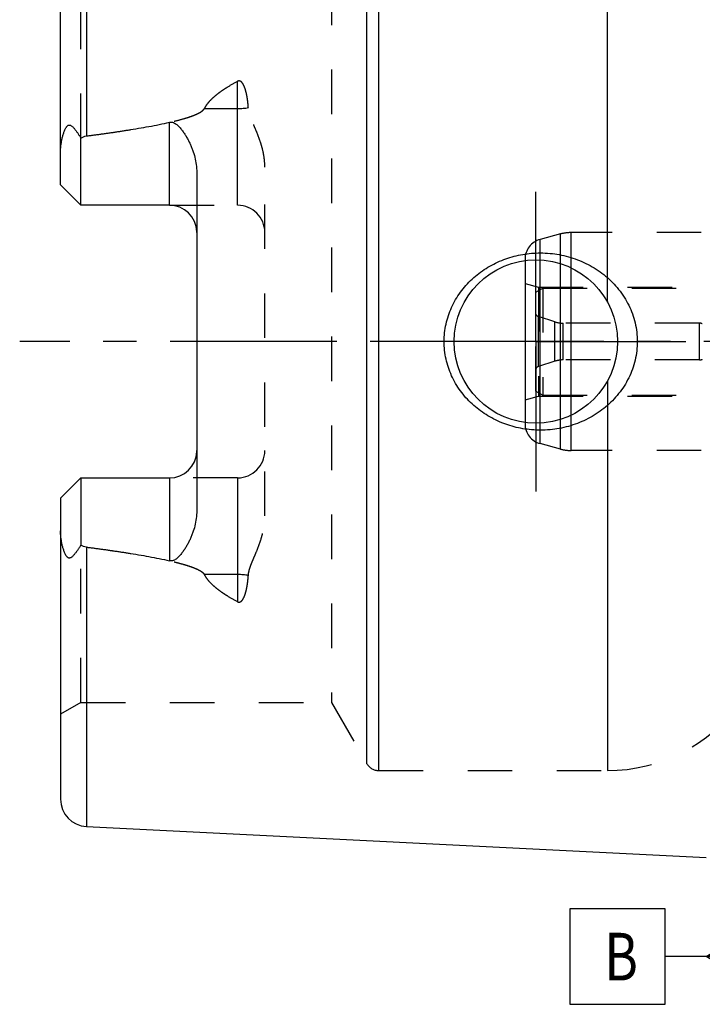
# Model space of a CAD drawing. Units: millimetres. Extents: x 0 to 594, y 0 to 420.
# Drawn here: x 215 to 265, y 171 to 244 of the extents above; entities that cross this region are included whole.
import ezdxf

# ---------------------------------------------------------------- set-up
doc = ezdxf.new("R2010")
doc.units = ezdxf.units.MM
doc.header["$LTSCALE"] = 32.67
doc.linetypes.add('CENTER', pattern=[0.6, 0.375, -0.075, 0.075, -0.075])
doc.linetypes.add('HIDDEN', pattern=[0.2, 0.1, -0.1])
for name, color, linetype in [('10083256#AF0_AXIS', 7, 'CONTINUOUS'), ('10083256_CL', 7, 'CONTINUOUS'), ('10083256_HL', 7, 'CONTINUOUS'), ('30521113_CL', 7, 'CONTINUOUS'), ('30521113_HL', 7, 'CONTINUOUS'), ('30522146_AXIS', 7, 'CONTINUOUS'), ('30630587_CL', 7, 'CONTINUOUS'), ('30630587_HL', 7, 'CONTINUOUS'), ('606203278-000-00-ED1_CL', 7, 'CONTINUOUS')]:
    doc.layers.add(name, color=color, linetype=linetype)
doc.styles.get("Standard").update_dxf_attribs({"font": 'TXT.SHX', "width": 0.7})

# ---------------------------------------------------------------- blocks, each defined once
blk = doc.blocks.new('GEOM_TOLERANCE_SYMBOLS_BL1', base_point=(261.2, 174.84))
at = {"layer": '606203278-000-00-ED1_CL', "color": 3, "linetype": 'CONTINUOUS'}
for p, q in [((261.95, 178.34), (254.95, 178.34)), ((254.95, 178.34), (254.95, 171.34)), ((261.95, 171.34), (261.95, 178.34)), ((264.95, 174.84), (267.45, 176.34)), ((267.45, 175.738), (266.445, 175.738)), ((267.45, 175.838), (266.612, 175.838)), ((267.45, 175.938), (266.779, 175.938)), ((267.45, 176.038), (266.945, 176.038)), ((267.45, 176.138), (267.112, 176.138)), ((267.45, 176.238), (267.279, 176.238)), ((267.45, 176.34), (267.45, 173.34)), ((267.45, 175.038), (265.279, 175.038)), ((267.45, 175.138), (265.445, 175.138)), ((267.45, 175.238), (265.612, 175.238)), ((267.45, 175.338), (265.779, 175.338)), ((267.45, 175.438), (265.945, 175.438)), ((267.45, 175.538), (266.112, 175.538)), ((267.45, 175.638), (266.279, 175.638)), ((264.95, 174.84), (261.95, 174.84)), ((267.45, 173.34), (264.95, 174.84)), ((267.45, 174.838), (264.955, 174.838)), ((267.45, 174.938), (265.112, 174.938)), ((267.45, 174.738), (265.121, 174.738)), ((267.45, 174.638), (265.288, 174.638)), ((267.45, 174.538), (265.455, 174.538)), ((267.45, 174.438), (265.621, 174.438)), ((267.45, 174.338), (265.788, 174.338)), ((267.45, 174.238), (265.955, 174.238)), ((267.45, 174.138), (266.121, 174.138)), ((267.45, 174.038), (266.288, 174.038)), ((267.45, 173.938), (266.455, 173.938)), ((267.45, 173.838), (266.621, 173.838)), ((267.45, 173.738), (266.788, 173.738)), ((267.45, 173.638), (266.955, 173.638)), ((267.45, 173.538), (267.121, 173.538)), ((267.45, 173.438), (267.288, 173.438)), ((254.95, 171.34), (261.95, 171.34))]:
    blk.add_line(p, q, dxfattribs=at)
at = {"layer": '606203278-000-00-ED1_CL', "color": 2, "linetype": 'CONTINUOUS', "width": 0.785714}
blk.add_text('B', height=3.5, dxfattribs=at).set_placement((257.475, 173.09))

msp = doc.modelspace()

# ---------------------------------------------------------------- linework, layer by layer
at = {"layer": '10083256#AF0_AXIS', "color": 3, "linetype": 'CENTER'}
for q in [(252.45, 231), (241.45, 220), (252.45, 209), (263.45, 220)]:
    msp.add_line((252.45, 220), q, dxfattribs=at)
at = {"layer": '10083256_CL', "color": 9, "linetype": 'CONTINUOUS'}
for p, q in [((219.4499, 255.6027), (219.4499, 235.0916)), ((240.0447, 189), (240.0447, 251)), ((240.9107, 188.5), (240.9107, 251.5)), ((257.7032, 222.8989), (257.7032, 251.5)), ((230.55, 230.01), (230.55, 239.1066)), ((228.1106, 237.1055), (230.55, 237.1055)), ((225.55, 230.01), (225.55, 236.0962)), ((257.7032, 217.1011), (257.7032, 188.5)), ((225.55, 209.99), (225.55, 203.9038)), ((230.55, 209.99), (230.55, 200.8934)), ((219.4499, 204.9084), (219.4499, 184.3973)), ((230.55, 202.8945), (228.1106, 202.8945))]:
    msp.add_line(p, q, dxfattribs=at)
at = {"layer": '10083256_CL', "color": 7, "linetype": 'CONTINUOUS'}
for p, q in [((217.55, 231.51), (217.55, 253.6052)), ((219.05, 230.01), (219.05, 234.9387)), ((227.55, 232.4299), (227.55, 207.5701)), ((219.05, 230.01), (217.55, 231.51)), ((225.55, 230.01), (219.05, 230.01)), ((217.55, 208.49), (219.05, 209.99)), ((219.05, 209.99), (219.05, 205.0613)), ((219.05, 209.99), (225.55, 209.99)), ((217.55, 208.49), (217.55, 186.3948)), ((219.4499, 184.3973), (264.95, 182.1177))]:
    msp.add_line(p, q, dxfattribs=at)
msp.add_circle((252.45, 220), 6, dxfattribs=at)
for centre, start, end in [((225.55, 228.01), 1.465205, 90), ((225.55, 211.99), 270, 358.534795), ((219.55, 186.3948), 180, 267.131868)]:
    msp.add_arc(centre, 2, start, end, dxfattribs=at)
at = {"layer": '10083256_CL', "color": 9, "linetype": 'CONTINUOUS'}
for points, knots in [([(230.55, 237.1055), (230.6842, 237.1055), (230.9484, 237.1175), (231.2104, 237.1541), (231.3379, 237.1789)], [0, 0, 0, 0, 0.5081868, 1, 1, 1, 1]), ([(231.3379, 202.8211), (231.2104, 202.8459), (230.9484, 202.8825), (230.6842, 202.8945), (230.55, 202.8945)], [0, 0, 0, 0, 0.4918132, 1, 1, 1, 1])]:
    msp.add_open_spline(points, degree=3, knots=knots, dxfattribs=at)
at = {"layer": '10083256_CL', "color": 7, "linetype": 'CONTINUOUS'}
for points, knots in [([(217.55, 233.8921), (217.55, 233.9713), (217.5546, 234.1302), (217.5743, 234.3685), (217.6064, 234.6068), (217.6506, 234.8444), (217.7069, 235.0802), (217.7762, 235.3126), (217.847, 235.5015), (217.9157, 235.6457), (217.9654, 235.7304), (218.0111, 235.7917), (218.0482, 235.8319), (218.0885, 235.8647), (218.1318, 235.8874), (218.1764, 235.8981), (218.2203, 235.8971), (218.2621, 235.8867), (218.3153, 235.8635), (218.3771, 235.8218), (218.4455, 235.7612), (218.5108, 235.6932), (218.574, 235.62), (218.6357, 235.5429), (218.7173, 235.4351), (218.8171, 235.2943), (218.9345, 235.1191), (219.0115, 234.9994), (219.05, 234.9387)], [0, 0, 0, 0, 0.0676728, 0.1357562, 0.2042342, 0.2730519, 0.3421147, 0.4112636, 0.4801556, 0.5142423, 0.5476518, 0.5638625, 0.5794918, 0.5942823, 0.6080419, 0.6208543, 0.6331013, 0.6451995, 0.6574071, 0.6824804, 0.7085274, 0.7354036, 0.7629695, 0.7911205, 0.8197802, 0.8784117, 0.9385528, 1, 1, 1, 1]), ([(219.4499, 235.0916), (219.9612, 235.1579), (220.9829, 235.2959), (222.5125, 235.5239), (223.7831, 235.7381), (224.7951, 235.932), (225.299, 236.0391), (225.55, 236.0962)], [0, 0, 0, 0, 0.2500872, 0.5001498, 0.7501512, 0.8751069, 1, 1, 1, 1]), ([(225.55, 236.0962), (225.5743, 236.1017), (225.6238, 236.1093), (225.6987, 236.1088), (225.7721, 236.0967), (225.8651, 236.0674), (225.9721, 236.0115), (226.087, 235.9272), (226.1917, 235.833), (226.3206, 235.699), (226.4676, 235.5202), (226.628, 235.2947), (226.7754, 235.0611), (226.9109, 234.8208), (227.0351, 234.5744), (227.1478, 234.3224), (227.2822, 233.9789), (227.4187, 233.5365), (227.5244, 232.9889), (227.55, 232.6165), (227.55, 232.4299)], [0, 0, 0, 0, 0.0167537, 0.033479, 0.0500838, 0.0665131, 0.098806, 0.1305868, 0.1620387, 0.1932831, 0.2554017, 0.3172797, 0.3790506, 0.4407853, 0.502528, 0.5643111, 0.6261617, 0.7501262, 0.8746633, 1, 1, 1, 1]), ([(219.05, 234.9387), (219.1108, 234.9769), (219.2386, 235.0441), (219.3788, 235.0824), (219.4499, 235.0916)], [0, 0, 0, 0, 0.5002735, 1, 1, 1, 1]), ([(245.716, 220), (245.716, 220.2153), (245.7393, 220.6461), (245.8435, 221.2846), (246.0152, 221.9081), (246.2514, 222.51), (246.5486, 223.084), (246.9022, 223.6249), (247.3075, 224.128), (247.7597, 224.5896), (248.2534, 225.0064), (248.7837, 225.3759), (249.3454, 225.696), (250.1289, 226.0544), (251.1624, 226.3717), (252.0204, 226.4814), (252.45, 226.5)], [0, 0, 0, 0, 0.0625435, 0.1250786, 0.1875991, 0.2501021, 0.3125887, 0.3750636, 0.4375343, 0.5000092, 0.562496, 0.6250003, 0.6875242, 0.7500655, 0.8750549, 1, 1, 1, 1]), ([(252.45, 226.5), (252.6801, 226.5099), (253.1413, 226.5091), (253.8296, 226.4458), (254.5088, 226.321), (255.3936, 226.0743), (256.4507, 225.6168), (257.4037, 224.9696), (258.0783, 224.3488), (258.5354, 223.8337), (258.9367, 223.2734), (259.2763, 222.6725), (259.5479, 222.037), (259.7464, 221.374), (259.8673, 220.692), (259.8944, 220.2306), (259.8944, 220)], [0, 0, 0, 0, 0.0627013, 0.1253451, 0.1879221, 0.2504283, 0.3751141, 0.4996329, 0.5619631, 0.6243282, 0.6867524, 0.7492535, 0.8118395, 0.874506, 0.9372357, 1, 1, 1, 1]), ([(252.45, 213.5), (252.0204, 213.5186), (251.1624, 213.6283), (250.1289, 213.9456), (249.3454, 214.304), (248.7837, 214.6241), (248.2534, 214.9936), (247.7597, 215.4104), (247.3075, 215.872), (246.9022, 216.3751), (246.5486, 216.916), (246.2514, 217.49), (246.0152, 218.0919), (245.8435, 218.7154), (245.7393, 219.3539), (245.716, 219.7847), (245.716, 220)], [0, 0, 0, 0, 0.1249451, 0.2499345, 0.3124758, 0.3749997, 0.437504, 0.4999909, 0.5624657, 0.6249364, 0.6874113, 0.7498979, 0.8124009, 0.8749214, 0.9374565, 1, 1, 1, 1]), ([(259.8944, 220), (259.8944, 219.7694), (259.8673, 219.308), (259.7464, 218.626), (259.5479, 217.963), (259.2763, 217.3275), (258.9367, 216.7266), (258.5354, 216.1663), (258.0783, 215.6512), (257.4037, 215.0304), (256.4507, 214.3832), (255.3936, 213.9257), (254.5088, 213.679), (253.8296, 213.5542), (253.1413, 213.4909), (252.6801, 213.4901), (252.45, 213.5)], [0, 0, 0, 0, 0.0627643, 0.125494, 0.1881605, 0.2507465, 0.3132476, 0.3756718, 0.4380369, 0.5003671, 0.6248859, 0.7495717, 0.8120779, 0.8746549, 0.9372987, 1, 1, 1, 1]), ([(227.55, 207.5701), (227.55, 207.3835), (227.5244, 207.0111), (227.4187, 206.4635), (227.2822, 206.021), (227.1478, 205.6776), (227.0351, 205.4256), (226.9109, 205.1792), (226.7754, 204.9389), (226.628, 204.7053), (226.4676, 204.4798), (226.3206, 204.301), (226.1917, 204.1671), (226.087, 204.0728), (225.9721, 203.9885), (225.8651, 203.9326), (225.7721, 203.9033), (225.6987, 203.8912), (225.6238, 203.8907), (225.5743, 203.8983), (225.55, 203.9038)], [0, 0, 0, 0, 0.125337, 0.2498744, 0.3738389, 0.4356895, 0.4974725, 0.5592152, 0.6209497, 0.6827206, 0.7445985, 0.8067169, 0.8379613, 0.869413, 0.9011936, 0.9334861, 0.9499152, 0.9665202, 0.983246, 1, 1, 1, 1]), ([(219.05, 205.0613), (219.0115, 205.0006), (218.9345, 204.8809), (218.8171, 204.7057), (218.7173, 204.5649), (218.6357, 204.4571), (218.574, 204.38), (218.5108, 204.3068), (218.4455, 204.2388), (218.3771, 204.1782), (218.3153, 204.1365), (218.2621, 204.1133), (218.2203, 204.1029), (218.1764, 204.1019), (218.1318, 204.1126), (218.0885, 204.1353), (218.0482, 204.1681), (218.0111, 204.2083), (217.9654, 204.2696), (217.9157, 204.3543), (217.847, 204.4985), (217.7762, 204.6874), (217.7069, 204.9198), (217.6506, 205.1556), (217.6064, 205.3932), (217.5743, 205.6315), (217.5546, 205.8698), (217.55, 206.0287), (217.55, 206.1079)], [0, 0, 0, 0, 0.0614472, 0.1215881, 0.1802195, 0.2088793, 0.2370302, 0.2645961, 0.2914722, 0.3175191, 0.3425922, 0.3547997, 0.3668976, 0.3791447, 0.3919576, 0.4057174, 0.4205078, 0.4361371, 0.4523479, 0.4857576, 0.5198444, 0.5887364, 0.6578853, 0.7269482, 0.7957659, 0.8642439, 0.9323272, 1, 1, 1, 1]), ([(219.4499, 204.9084), (219.3788, 204.9176), (219.2386, 204.9559), (219.1108, 205.0231), (219.05, 205.0613)], [0, 0, 0, 0, 0.4997304, 1, 1, 1, 1]), ([(219.4499, 204.9084), (219.9612, 204.8421), (220.9829, 204.7041), (222.5125, 204.4761), (223.7831, 204.2619), (224.7951, 204.068), (225.299, 203.9609), (225.55, 203.9038)], [0, 0, 0, 0, 0.2500872, 0.5001498, 0.7501512, 0.8751069, 1, 1, 1, 1])]:
    msp.add_open_spline(points, degree=3, knots=knots, dxfattribs=at)
at = {"layer": '10083256_HL', "color": 6, "linetype": 'HIDDEN'}
for p, q in [((219.05, 234.9387), (219.05, 246.5)), ((237.4466, 246.5), (237.4466, 193.5)), ((232.55, 207.2004), (232.55, 232.7996)), ((225.55, 230.01), (230.55, 230.01)), ((230.55, 209.99), (225.55, 209.99)), ((219.05, 193.5), (219.05, 205.0613)), ((219.05, 193.5), (217.55, 192.634)), ((219.05, 193.5), (237.4466, 193.5)), ((237.4466, 193.5), (240.0447, 189)), ((240.9107, 188.5), (257.7032, 188.5))]:
    msp.add_line(p, q, dxfattribs=at)
for centre, radius, start, end in [((230.55, 228.01), 2, 0, 90), ((225.55, 228.01), 2, 0, 1.465205), ((225.55, 211.99), 2, 358.534795, 360), ((230.55, 211.99), 2, 270, 360), ((257.7032, 200.5), 12, 270, 324.314665), ((240.9107, 189.5), 1, 210, 270)]:
    msp.add_arc(centre, radius, start, end, dxfattribs=at)
for points, knots in [([(228.1106, 237.1055), (228.1702, 237.2194), (228.3119, 237.4381), (228.5683, 237.7347), (228.857, 238.0067), (229.1687, 238.2576), (229.4974, 238.4908), (229.9536, 238.7822), (230.3092, 238.9807), (230.55, 239.1066)], [0, 0, 0, 0, 0.12065, 0.2431476, 0.3671348, 0.4922754, 0.6183067, 0.7450331, 1, 1, 1, 1]), ([(231.3379, 237.1789), (231.3313, 237.2732), (231.3154, 237.461), (231.2824, 237.7412), (231.2458, 237.9727), (231.2099, 238.1561), (231.1791, 238.2924), (231.1438, 238.4275), (231.1031, 238.5609), (231.0556, 238.6923), (230.9989, 238.8207), (230.9412, 238.9233), (230.8851, 239), (230.8358, 239.0538), (230.777, 239.1004), (230.7178, 239.127), (230.6657, 239.135), (230.6122, 239.1325), (230.5735, 239.1189), (230.55, 239.1066)], [0, 0, 0, 0, 0.1243035, 0.2479969, 0.3711191, 0.4324936, 0.4937625, 0.5549526, 0.6161068, 0.6772983, 0.738663, 0.8004841, 0.8317842, 0.8635551, 0.8961201, 0.9299292, 0.9474254, 0.9651096, 1, 1, 1, 1]), ([(232.55, 232.7996), (232.55, 232.9944), (232.525, 233.383), (232.4247, 233.9559), (232.274, 234.5139), (232.0849, 235.0566), (231.9055, 235.4985), (231.7573, 235.8482), (231.647, 236.1092), (231.5414, 236.3707), (231.4467, 236.6347), (231.3721, 236.9034), (231.3443, 237.087), (231.3379, 237.1789)], [0, 0, 0, 0, 0.1278098, 0.2547334, 0.38094, 0.5065233, 0.6314807, 0.6936875, 0.7556655, 0.8173564, 0.8786803, 0.9395586, 1, 1, 1, 1]), ([(219.4499, 235.0916), (219.8225, 235.14), (220.5673, 235.2394), (221.683, 235.3991), (222.6111, 235.5429), (223.3521, 235.6664), (223.9069, 235.7639), (224.4606, 235.8673), (225.0127, 235.9777), (225.5627, 236.097), (226.1097, 236.2278), (226.5618, 236.3499), (226.9195, 236.4596), (227.1846, 236.5495), (227.445, 236.6498), (227.656, 236.746), (227.8171, 236.8353), (227.9313, 236.9105), (228.0342, 236.9967), (228.0904, 237.0669), (228.1106, 237.1055)], [0, 0, 0, 0, 0.1255359, 0.2510651, 0.3765813, 0.4393317, 0.5020736, 0.5648036, 0.6275161, 0.6902019, 0.7528448, 0.8154122, 0.8466497, 0.8778336, 0.9089296, 0.9398637, 0.9552253, 0.9704544, 0.9854508, 1, 1, 1, 1]), ([(231.3379, 202.8211), (231.3443, 202.913), (231.3721, 203.0966), (231.4467, 203.3653), (231.5414, 203.6293), (231.647, 203.8908), (231.7573, 204.1518), (231.9055, 204.5015), (232.0849, 204.9434), (232.274, 205.4861), (232.4247, 206.0441), (232.525, 206.617), (232.55, 207.0056), (232.55, 207.2004)], [0, 0, 0, 0, 0.0604414, 0.1213197, 0.1826436, 0.2443345, 0.3063125, 0.3685193, 0.4934767, 0.61906, 0.7452666, 0.8721902, 1, 1, 1, 1]), ([(219.4499, 204.9084), (219.8225, 204.86), (220.5673, 204.7606), (221.683, 204.6009), (222.6111, 204.4571), (223.3521, 204.3336), (223.9069, 204.2361), (224.4606, 204.1327), (225.0127, 204.0223), (225.5627, 203.903), (226.1097, 203.7722), (226.5618, 203.6501), (226.9195, 203.5404), (227.1846, 203.4505), (227.445, 203.3502), (227.656, 203.254), (227.8171, 203.1647), (227.9313, 203.0895), (228.0342, 203.0033), (228.0904, 202.9331), (228.1106, 202.8945)], [0, 0, 0, 0, 0.1255359, 0.2510651, 0.3765813, 0.4393317, 0.5020736, 0.5648036, 0.6275161, 0.6902019, 0.7528448, 0.8154122, 0.8466497, 0.8778336, 0.9089296, 0.9398637, 0.9552253, 0.9704544, 0.9854508, 1, 1, 1, 1]), ([(230.55, 200.8934), (230.3092, 201.0193), (229.9536, 201.2178), (229.4974, 201.5092), (229.1687, 201.7424), (228.857, 201.9933), (228.5683, 202.2653), (228.3119, 202.5619), (228.1702, 202.7806), (228.1106, 202.8945)], [0, 0, 0, 0, 0.2549668, 0.3816932, 0.5077244, 0.6328651, 0.7568523, 0.8793499, 1, 1, 1, 1]), ([(230.55, 200.8934), (230.5735, 200.8811), (230.6122, 200.8675), (230.6657, 200.865), (230.7178, 200.873), (230.777, 200.8996), (230.8358, 200.9462), (230.8851, 201), (230.9412, 201.0767), (230.9989, 201.1793), (231.0556, 201.3077), (231.1031, 201.439), (231.1438, 201.5725), (231.1791, 201.7076), (231.2099, 201.8439), (231.2458, 202.0273), (231.2824, 202.2588), (231.3154, 202.539), (231.3313, 202.7268), (231.3379, 202.8211)], [0, 0, 0, 0, 0.0348897, 0.0525737, 0.0700698, 0.1038785, 0.136442, 0.1682121, 0.1995123, 0.2613333, 0.3226981, 0.3838898, 0.4450443, 0.5062347, 0.567504, 0.6288788, 0.7520016, 0.8756957, 1, 1, 1, 1])]:
    msp.add_open_spline(points, degree=3, knots=knots, dxfattribs=at)
at = {"layer": '30521113_CL', "color": 9, "linetype": 'CONTINUOUS'}
for p, q in [((252.6307, 218.1618), (252.6307, 221.8382)), ((253.832, 218.5521), (253.832, 221.4479)), ((254.45, 218.65), (254.45, 221.35)), ((264.45, 218.65), (264.45, 221.35))]:
    msp.add_line(p, q, dxfattribs=at)
at = {"layer": '30521113_HL', "color": 6, "linetype": 'HIDDEN'}
for p, q in [((252.45, 223.6363), (252.95, 223.925)), ((252.45, 216.3637), (252.45, 223.6363)), ((252.95, 223.925), (252.95, 216.075)), ((252.95, 223.925), (286.9773, 223.925)), ((253.832, 221.4479), (252.6307, 221.8382)), ((264.45, 221.35), (254.45, 221.35)), ((253.832, 218.5521), (252.6307, 218.1618)), ((264.45, 218.65), (254.45, 218.65)), ((252.45, 216.3637), (252.95, 216.075)), ((252.95, 216.075), (286.9773, 216.075))]:
    msp.add_line(p, q, dxfattribs=at)
for centre, radius, start, end in [((252.7234, 222.1235), 0.3, 204.314599, 252), ((254.45, 223.35), 2, 252, 270), ((264.45, 220.85), 0.5, 64.158067, 90), ((254.45, 216.65), 2, 90, 108), ((264.45, 219.15), 0.5, 270, 295.841933), ((252.7234, 217.8765), 0.3, 108, 155.685401)]:
    msp.add_arc(centre, radius, start, end, dxfattribs=at)
at = {"layer": '30522146_AXIS', "color": 3, "linetype": 'CENTER'}
msp.add_line((355.45, 220), (214.55, 220), dxfattribs=at)
at = {"layer": '30630587_CL', "color": 9, "linetype": 'CONTINUOUS'}
for p, q in [((254.2685, 212.1022), (254.2685, 227.8978)), ((255.045, 212), (255.045, 228)), ((252.7618, 212.5059), (252.7618, 227.4941))]:
    msp.add_line(p, q, dxfattribs=at)
at = {"layer": '30630587_CL', "color": 7, "linetype": 'CONTINUOUS'}
msp.add_line((251.65, 225.9462), (251.65, 214.0538), dxfattribs=at)
at = {"layer": '30630587_HL', "color": 6, "linetype": 'HIDDEN'}
for p, q in [((254.2685, 227.8978), (252.7618, 227.4941)), ((277.6564, 228), (255.045, 228)), ((251.65, 226.0452), (251.65, 225.9462)), ((251.65, 224.2679), (252.65, 224)), ((252.65, 224), (252.65, 216)), ((252.65, 224), (286.95, 224)), ((251.65, 215.7321), (252.65, 216)), ((252.65, 216), (286.95, 216)), ((251.65, 214.0538), (251.65, 213.9548)), ((254.2685, 212.1022), (252.7618, 212.5059)), ((277.6564, 212), (255.045, 212))]:
    msp.add_line(p, q, dxfattribs=at)
for centre, radius, start, end in [((255.045, 225), 3, 90, 105), ((253.15, 226.0452), 1.5, 105, 180), ((253.15, 213.9548), 1.5, 180, 255), ((255.045, 215), 3, 255, 270)]:
    msp.add_arc(centre, radius, start, end, dxfattribs=at)

# ---------------------------------------------------------------- block references
at = {"layer": '606203278-000-00-ED1_CL', "color": 3, "linetype": 'CONTINUOUS'}
msp.add_blockref('GEOM_TOLERANCE_SYMBOLS_BL1', (261.2, 174.8404), dxfattribs=at)

doc.saveas('drawing.dxf')
